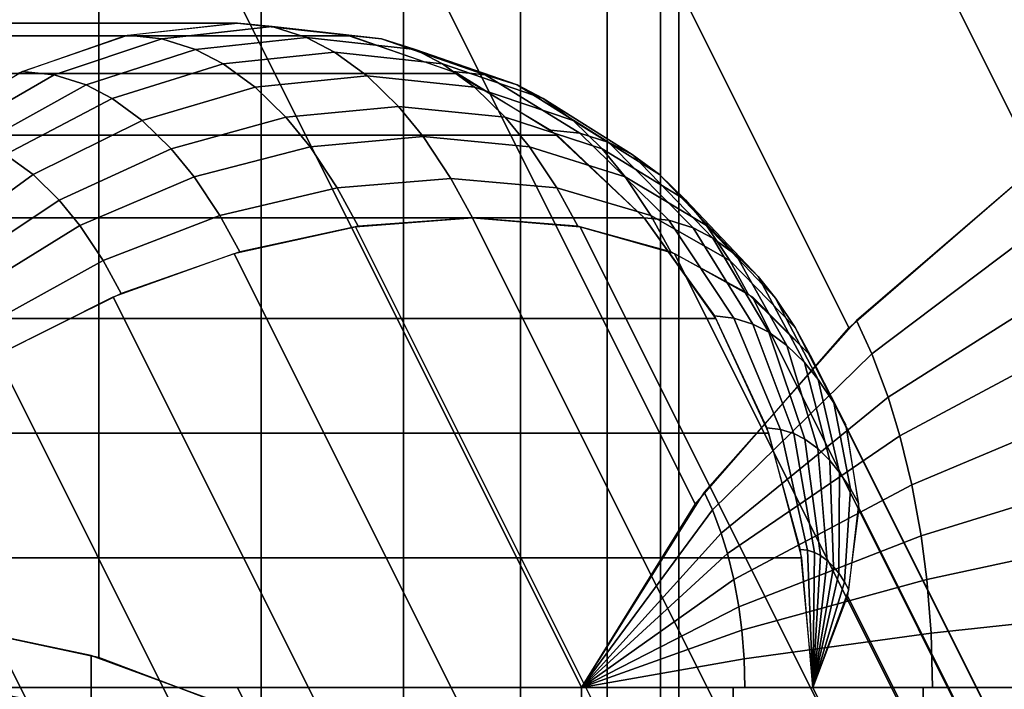
# Model space of a CAD drawing. Units: metres. Extents: x -8 to 8, y -8 to 8.
# Drawn here: x 0.2 to 1, y 1.5 to 2 of the extents above; entities that cross this region are included whole.
import ezdxf

# ---------------------------------------------------------------- set-up
doc = ezdxf.new("R2010")
doc.units = ezdxf.units.M

msp = doc.modelspace()

# ---------------------------------------------------------------- linework, layer by layer
at = {"layer": 'blue - octagon_ring', "color": 50}
for points in [[(-0.459477, 1.990393, -0.600746), (-0.375, 2, -0.649519), (0.375, 2, 0.649519), (0.290524, 1.990393, 0.698292)], [(-0.375, 2, -0.649519), (-0.290523, 1.990393, -0.698292), (0.459477, 1.990393, 0.600746), (0.375, 2, 0.649519)], [(0.375, 2, 0.649519), (0.401132, 1.997261, 0.694781), (0.318029, 1.988125, 0.741652), (0.292377, 1.990814, 0.697221)], [(0.401132, 1.997261, 0.694781), (0.426978, 1.989074, 0.739547), (0.3434, 1.980088, 0.785596), (0.318029, 1.988125, 0.741652)], [(0.457623, 1.990814, 0.601817), (0.483275, 1.988125, 0.646247), (0.401132, 1.997261, 0.694781), (0.375, 2, 0.649519)], [(0.483275, 1.988125, 0.646247), (0.508646, 1.980088, 0.690191), (0.426978, 1.989074, 0.739547), (0.401132, 1.997261, 0.694781)], [(-0.540707, 1.96194, -0.553848), (-0.459477, 1.990393, -0.600746), (0.290524, 1.990393, 0.698292), (0.209293, 1.96194, 0.74519)], [(-0.290523, 1.990393, -0.698292), (-0.209293, 1.96194, -0.74519), (0.540707, 1.96194, 0.553848), (0.459477, 1.990393, 0.600746)], [(0.292377, 1.990814, 0.697221), (0.318029, 1.988125, 0.741652), (0.23702, 1.961052, 0.785137), (0.212791, 1.963592, 0.743171)], [(0.318029, 1.988125, 0.741652), (0.3434, 1.980088, 0.785596), (0.260984, 1.953461, 0.826643), (0.23702, 1.961052, 0.785137)], [(0.426978, 1.989074, 0.739547), (0.448093, 1.978152, 0.77612), (0.364127, 1.969367, 0.821496), (0.3434, 1.980088, 0.785596)], [(0.508646, 1.980088, 0.690191), (0.529373, 1.969367, 0.726091), (0.448093, 1.978152, 0.77612), (0.426978, 1.989074, 0.739547)], [(0.53721, 1.963592, 0.555867), (0.561439, 1.961052, 0.597834), (0.483275, 1.988125, 0.646247), (0.457623, 1.990814, 0.601817)], [(0.561439, 1.961052, 0.597834), (0.585403, 1.953461, 0.63934), (0.508646, 1.980088, 0.690191), (0.483275, 1.988125, 0.646247)], [(0.3434, 1.980088, 0.785596), (0.364127, 1.969367, 0.821496), (0.280561, 1.943335, 0.860553), (0.260984, 1.953461, 0.826643)], [(0.585403, 1.953461, 0.63934), (0.60498, 1.943335, 0.673249), (0.529373, 1.969367, 0.726091), (0.508646, 1.980088, 0.690191)], [(0.448093, 1.978152, 0.77612), (0.472683, 1.960252, 0.81871), (0.388265, 1.951796, 0.863304), (0.364127, 1.969367, 0.821496)], [(0.529373, 1.969367, 0.726091), (0.553511, 1.951796, 0.7679), (0.472683, 1.960252, 0.81871), (0.448093, 1.978152, 0.77612)], [(0.364127, 1.969367, 0.821496), (0.388265, 1.951796, 0.863304), (0.303361, 1.926739, 0.900042), (0.280561, 1.943335, 0.860553)], [(0.60498, 1.943335, 0.673249), (0.627779, 1.926739, 0.712739), (0.553511, 1.951796, 0.7679), (0.529373, 1.969367, 0.726091)], [(-0.209293, 1.96194, -0.74519), (-0.134431, 1.915735, -0.788412), (0.615569, 1.915735, 0.510626), (0.540707, 1.96194, 0.553848)], [(0.212791, 1.963592, 0.743171), (0.23702, 1.961052, 0.785137), (0.161081, 1.917038, 0.823639), (0.139165, 1.919335, 0.785679)], [(0.23702, 1.961052, 0.785137), (0.260984, 1.953461, 0.826643), (0.182757, 1.910172, 0.861183), (0.161081, 1.917038, 0.823639)], [(0.472683, 1.960252, 0.81871), (0.496203, 1.93731, 0.859448), (0.411353, 1.929275, 0.903293), (0.388265, 1.951796, 0.863304)], [(0.553511, 1.951796, 0.7679), (0.576598, 1.929275, 0.807888), (0.496203, 1.93731, 0.859448), (0.472683, 1.960252, 0.81871)], [(0.610836, 1.919335, 0.513359), (0.632752, 1.917038, 0.551319), (0.561439, 1.961052, 0.597834), (0.53721, 1.963592, 0.555867)], [(0.632752, 1.917038, 0.551319), (0.654428, 1.910172, 0.588863), (0.585403, 1.953461, 0.63934), (0.561439, 1.961052, 0.597834)], [(0.260984, 1.953461, 0.826643), (0.280561, 1.943335, 0.860553), (0.200465, 1.901012, 0.891855), (0.182757, 1.910172, 0.861183)], [(0.388265, 1.951796, 0.863304), (0.411353, 1.929275, 0.903293), (0.325168, 1.905467, 0.937813), (0.303361, 1.926739, 0.900042)], [(0.627779, 1.926739, 0.712739), (0.649586, 1.905467, 0.75051), (0.576598, 1.929275, 0.807888), (0.553511, 1.951796, 0.7679)], [(0.654428, 1.910172, 0.588863), (0.672137, 1.901012, 0.619535), (0.60498, 1.943335, 0.673249), (0.585403, 1.953461, 0.63934)], [(0.280561, 1.943335, 0.860553), (0.303361, 1.926739, 0.900042), (0.221088, 1.886, 0.927575), (0.200465, 1.901012, 0.891855)], [(0.672137, 1.901012, 0.619535), (0.692759, 1.886, 0.655255), (0.627779, 1.926739, 0.712739), (0.60498, 1.943335, 0.673249)], [(0.496203, 1.93731, 0.859448), (0.514798, 1.914519, 0.891657), (0.429607, 1.906903, 0.93491), (0.411353, 1.929275, 0.903293)], [(0.576598, 1.929275, 0.807888), (0.594853, 1.906903, 0.839506), (0.514798, 1.914519, 0.891657), (0.496203, 1.93731, 0.859448)], [(0.411353, 1.929275, 0.903293), (0.429607, 1.906903, 0.93491), (0.342409, 1.884335, 0.967677), (0.325168, 1.905467, 0.937813)], [(0.649586, 1.905467, 0.75051), (0.666828, 1.884335, 0.780373), (0.594853, 1.906903, 0.839506), (0.576598, 1.929275, 0.807888)], [(0.303361, 1.926739, 0.900042), (0.325168, 1.905467, 0.937813), (0.240813, 1.866759, 0.96174), (0.221088, 1.886, 0.927575)], [(0.692759, 1.886, 0.655255), (0.712485, 1.866759, 0.68942), (0.649586, 1.905467, 0.75051), (0.627779, 1.926739, 0.712739)], [(-0.134431, 1.915735, -0.788412), (-0.068814, 1.853554, -0.826296), (0.681186, 1.853553, 0.472742), (0.615569, 1.915735, 0.510626)], [(0.514798, 1.914519, 0.891657), (0.535697, 1.883022, 0.927854), (0.450122, 1.875985, 0.970443), (0.429607, 1.906903, 0.93491)], [(0.594853, 1.906903, 0.839506), (0.615367, 1.875985, 0.875038), (0.535697, 1.883022, 0.927854), (0.514798, 1.914519, 0.891657)], [(0.681186, 1.853553, 0.472742), (0.699664, 1.851617, 0.504747), (0.632752, 1.917038, 0.551319), (0.610836, 1.919335, 0.513359)], [(0.699664, 1.851617, 0.504747), (0.71794, 1.845827, 0.536402), (0.654428, 1.910172, 0.588863), (0.632752, 1.917038, 0.551319)], [(0.325168, 1.905467, 0.937813), (0.342409, 1.884335, 0.967677), (0.256409, 1.847645, 0.988752), (0.240813, 1.866759, 0.96174)], [(0.429607, 1.906903, 0.93491), (0.450122, 1.875985, 0.970443), (0.361786, 1.855132, 1.001238), (0.342409, 1.884335, 0.967677)], [(0.666828, 1.884335, 0.780373), (0.686205, 1.855132, 0.813935), (0.615367, 1.875985, 0.875038), (0.594853, 1.906903, 0.839506)], [(0.712485, 1.866759, 0.68942), (0.72808, 1.847645, 0.716433), (0.666828, 1.884335, 0.780373), (0.649586, 1.905467, 0.75051)], [(0.71794, 1.845827, 0.536402), (0.732871, 1.838105, 0.562262), (0.672137, 1.901012, 0.619535), (0.654428, 1.910172, 0.588863)], [(0.200465, 1.901012, 0.891855), (0.221088, 1.886, 0.927575), (0.137886, 1.825448, 0.945932), (0.120498, 1.838105, 0.915816)], [(0.732871, 1.838105, 0.562262), (0.750258, 1.825448, 0.592379), (0.692759, 1.886, 0.655255), (0.672137, 1.901012, 0.619535)], [(0.221088, 1.886, 0.927575), (0.240813, 1.866759, 0.96174), (0.154517, 1.809225, 0.974738), (0.137886, 1.825448, 0.945932)], [(0.342409, 1.884335, 0.967677), (0.361786, 1.855132, 1.001238), (0.273936, 1.821229, 1.01911), (0.256409, 1.847645, 0.988752)], [(0.535697, 1.883022, 0.927854), (0.551777, 1.853553, 0.955705), (0.465906, 1.847058, 0.997782), (0.450122, 1.875985, 0.970443)], [(0.615367, 1.875985, 0.875038), (0.631152, 1.847058, 0.902377), (0.551777, 1.853553, 0.955705), (0.535697, 1.883022, 0.927854)], [(0.72808, 1.847645, 0.716433), (0.745607, 1.821229, 0.746791), (0.686205, 1.855132, 0.813935), (0.666828, 1.884335, 0.780373)], [(0.750258, 1.825448, 0.592379), (0.766889, 1.809225, 0.621184), (0.712485, 1.866759, 0.68942), (0.692759, 1.886, 0.655255)], [(0.450122, 1.875985, 0.970443), (0.465906, 1.847058, 0.997782), (0.376695, 1.827809, 1.027061), (0.361786, 1.855132, 1.001238)], [(0.686205, 1.855132, 0.813935), (0.701114, 1.827809, 0.839758), (0.631152, 1.847058, 0.902377), (0.615367, 1.875985, 0.875038)], [(0.240813, 1.866759, 0.96174), (0.256409, 1.847645, 0.988752), (0.167666, 1.793109, 0.997513), (0.154517, 1.809225, 0.974738)], [(0.766889, 1.809225, 0.621184), (0.780039, 1.793109, 0.643959), (0.72808, 1.847645, 0.716433), (0.712485, 1.866759, 0.68942)], [(-0.068814, 1.853554, -0.826296), (-0.014963, 1.777785, -0.857386), (0.735037, 1.777785, 0.441651), (0.681186, 1.853553, 0.472742)], [(0.361786, 1.855132, 1.001238), (0.376695, 1.827809, 1.027061), (0.287422, 1.796515, 1.042468), (0.273936, 1.821229, 1.01911)], [(0.463903, 1.84676, 0.998594), (0.551777, 1.853553, 0.955705), (0.926777, 1.103553, 1.605224), (0.838904, 1.09676, 1.648113)], [(0.551777, 1.853553, 0.955705), (0.632857, 1.84676, 0.901049), (1.007857, 1.09676, 1.550568), (0.926777, 1.103553, 1.605224)], [(0.733984, 1.779596, 0.442259), (0.748597, 1.778065, 0.46757), (0.699664, 1.851617, 0.504747), (0.681186, 1.853553, 0.472742)], [(0.745607, 1.821229, 0.746791), (0.759093, 1.796515, 0.770148), (0.701114, 1.827809, 0.839758), (0.686205, 1.855132, 0.813935)], [(0.256409, 1.847645, 0.988752), (0.273936, 1.821229, 1.01911), (0.182444, 1.770838, 1.023108), (0.167666, 1.793109, 0.997513)], [(0.372614, 1.826641, 1.028069), (0.463903, 1.84676, 0.998594), (0.838904, 1.09676, 1.648113), (0.747614, 1.076641, 1.677588)], [(0.632857, 1.84676, 0.901049), (0.704027, 1.826641, 0.836727), (1.079027, 1.076641, 1.486246), (1.007857, 1.09676, 1.550568)], [(0.748597, 1.778065, 0.46757), (0.76305, 1.773487, 0.492603), (0.71794, 1.845827, 0.536402), (0.699664, 1.851617, 0.504747)], [(0.76305, 1.773487, 0.492603), (0.774857, 1.767379, 0.513054), (0.732871, 1.838105, 0.562262), (0.71794, 1.845827, 0.536402)], [(0.780039, 1.793109, 0.643959), (0.794816, 1.770838, 0.669555), (0.745607, 1.821229, 0.746791), (0.72808, 1.847645, 0.716433)], [(0.774857, 1.767379, 0.513054), (0.788607, 1.75737, 0.53687), (0.750258, 1.825448, 0.592379), (0.732871, 1.838105, 0.562262)], [(0.281416, 1.793969, 1.042996), (0.372614, 1.826641, 1.028069), (0.747614, 1.076641, 1.677588), (0.656416, 1.043969, 1.692515)], [(0.704027, 1.826641, 0.836727), (0.762554, 1.793969, 0.765211), (1.137554, 1.043969, 1.41473), (1.079027, 1.076641, 1.486246)], [(0.788607, 1.75737, 0.53687), (0.801759, 1.744541, 0.55965), (0.766889, 1.809225, 0.621184), (0.750258, 1.825448, 0.592379)], [(0.273936, 1.821229, 1.01911), (0.287422, 1.796515, 1.042468), (0.193814, 1.75, 1.042802), (0.182444, 1.770838, 1.023108)], [(0.794816, 1.770838, 0.669555), (0.806186, 1.75, 0.689249), (0.759093, 1.796515, 0.770148), (0.745607, 1.821229, 0.746791)], [(0.801759, 1.744541, 0.55965), (0.812158, 1.731796, 0.577661), (0.780039, 1.793109, 0.643959), (0.766889, 1.809225, 0.621184)], [(0.193814, 1.75, 1.042802), (0.281416, 1.793969, 1.042996), (0.656416, 1.043969, 1.692515), (0.568814, 1, 1.692321)], [(0.762554, 1.793969, 0.765211), (0.806186, 1.75, 0.689249), (1.181186, 1, 1.338768), (1.137554, 1.043969, 1.41473)], [(0.812158, 1.731796, 0.577661), (0.823844, 1.714183, 0.597903), (0.794816, 1.770838, 0.669555), (0.780039, 1.793109, 0.643959)], [(0.77359, 1.695366, 0.419393), (0.783801, 1.694295, 0.437078), (0.748597, 1.778065, 0.46757), (0.733984, 1.779596, 0.442259)], [(-0.014963, 1.777785, -0.857386), (0.025051, 1.691342, -0.880489), (0.775052, 1.691342, 0.418549), (0.735037, 1.777785, 0.441651)], [(0.783801, 1.694295, 0.437078), (0.7939, 1.691096, 0.45457), (0.76305, 1.773487, 0.492603), (0.748597, 1.778065, 0.46757)], [(0.7939, 1.691096, 0.45457), (0.80215, 1.686829, 0.46886), (0.774857, 1.767379, 0.513054), (0.76305, 1.773487, 0.492603)], [(0.80215, 1.686829, 0.46886), (0.811758, 1.679835, 0.485501), (0.788607, 1.75737, 0.53687), (0.774857, 1.767379, 0.513054)], [(0.823844, 1.714183, 0.597903), (0.832836, 1.697705, 0.613477), (0.806186, 1.75, 0.689249), (0.794816, 1.770838, 0.669555)], [(0.811758, 1.679835, 0.485501), (0.820948, 1.670871, 0.501418), (0.801759, 1.744541, 0.55965), (0.788607, 1.75737, 0.53687)], [(0.113175, 1.696424, 1.027494), (0.193814, 1.75, 1.042802), (0.568814, 1, 1.692321), (0.488175, 0.946424, 1.677013)], [(0.806186, 1.75, 0.689249), (0.833249, 1.696424, 0.611759), (1.208249, 0.946424, 1.261278), (1.181186, 1, 1.338768)], [(0.820948, 1.670871, 0.501418), (0.828214, 1.661965, 0.514003), (0.812158, 1.731796, 0.577661), (0.801759, 1.744541, 0.55965)], [(0.828214, 1.661965, 0.514003), (0.83638, 1.649659, 0.528147), (0.823844, 1.714183, 0.597903), (0.812158, 1.731796, 0.577661)], [(0.83638, 1.649659, 0.528147), (0.842663, 1.638144, 0.539029), (0.832836, 1.697705, 0.613477), (0.823844, 1.714183, 0.597903)], [(0.025051, 1.691342, -0.880489), (0.049692, 1.597545, -0.894715), (0.799693, 1.597545, 0.404323), (0.775052, 1.691342, 0.418549)], [(0.042598, 1.635299, 0.997661), (0.113175, 1.696424, 1.027494), (0.488175, 0.946424, 1.677013), (0.417598, 0.885299, 1.64718)], [(0.79855, 1.603956, 0.404982), (0.803984, 1.603386, 0.414393), (0.783801, 1.694295, 0.437078), (0.77359, 1.695366, 0.419393)], [(0.803984, 1.603386, 0.414393), (0.809357, 1.601684, 0.4237), (0.7939, 1.691096, 0.45457), (0.783801, 1.694295, 0.437078)], [(0.809357, 1.601684, 0.4237), (0.813747, 1.599413, 0.431304), (0.80215, 1.686829, 0.46886), (0.7939, 1.691096, 0.45457)], [(0.833249, 1.696424, 0.611759), (0.842701, 1.635299, 0.535721), (1.217701, 0.885299, 1.18524), (1.208249, 0.946424, 1.261278)], [(0.813747, 1.599413, 0.431304), (0.81886, 1.595692, 0.440159), (0.811758, 1.679835, 0.485501), (0.80215, 1.686829, 0.46886)], [(0.81886, 1.595692, 0.440159), (0.82375, 1.590922, 0.448629), (0.820948, 1.670871, 0.501418), (0.811758, 1.679835, 0.485501)], [(0.82375, 1.590922, 0.448629), (0.827616, 1.586183, 0.455325), (0.828214, 1.661965, 0.514003), (0.820948, 1.670871, 0.501418)], [(0.827616, 1.586183, 0.455325), (0.831961, 1.579635, 0.462851), (0.83638, 1.649659, 0.528147), (0.828214, 1.661965, 0.514003)], [(0.831961, 1.579635, 0.462851), (0.835304, 1.573508, 0.468642), (0.842663, 1.638144, 0.539029), (0.83638, 1.649659, 0.528147)], [(-0.015205, 1.568975, 0.954449), (0.042598, 1.635299, 0.997661), (0.417598, 0.885299, 1.64718), (0.359795, 0.818975, 1.603968)], [(0.842701, 1.635299, 0.535721), (0.83418, 1.568975, 0.464057), (1.20918, 0.818975, 1.113576), (1.217701, 0.885299, 1.18524)], [(0.808013, 1.5, 0.399519), (0.803984, 1.603386, 0.414393), (0.79855, 1.603956, 0.404982)], [(0.808013, 1.5, 0.399519), (0.809357, 1.601684, 0.4237), (0.803984, 1.603386, 0.414393)], [(0.808013, 1.5, 0.399519), (0.813747, 1.599413, 0.431304), (0.809357, 1.601684, 0.4237)], [(0.049692, 1.597545, -0.894715), (0.058013, 1.5, -0.899519), (0.808013, 1.5, 0.399519), (0.799693, 1.597545, 0.404323)], [(0.808013, 1.5, 0.399519), (0.81886, 1.595692, 0.440159), (0.813747, 1.599413, 0.431304)], [(0.808013, 1.5, 0.399519), (0.82375, 1.590922, 0.448629), (0.81886, 1.595692, 0.440159)], [(0.808013, 1.5, 0.399519), (0.827616, 1.586183, 0.455325), (0.82375, 1.590922, 0.448629)], [(0.808013, 1.5, 0.399519), (0.831961, 1.579635, 0.462851), (0.827616, 1.586183, 0.455325)], [(0.808013, 1.5, 0.399519), (0.835304, 1.573508, 0.468642), (0.831961, 1.579635, 0.462851)], [(-0.058013, 1.5, 0.899519), (-0.015205, 1.568975, 0.954449), (0.359795, 0.818975, 1.603968), (0.316987, 0.75, 1.549038)], [(0.83418, 1.568975, 0.464057), (0.808013, 1.5, 0.399519), (1.183013, 0.75, 1.049038), (1.20918, 0.818975, 1.113576)], [(-0.375, 1.5, -0.649519), (-0.808013, 1.5, -0.399519), (-0.058013, 1.5, 0.899519), (0.375, 1.5, 0.649519)], [(0.058013, 1.5, -0.899519), (-0.375, 1.5, -0.649519), (0.375, 1.5, 0.649519), (0.808013, 1.5, 0.399519)], [(0.375, 1.5, 0.649519), (-0.058013, 1.5, 0.899519), (0.316987, 0.75, 1.549038), (0.75, 0.75, 1.299038)], [(0.808013, 1.5, 0.399519), (0.375, 1.5, 0.649519), (0.75, 0.75, 1.299038), (1.183013, 0.75, 1.049038)]]:
    msp.add_3dface(points, dxfattribs=at)
at = {"layer": 'green - octagon_ring', "color": 40}
for points in [[(0.13795, 1.551053, -2.611713), (0.270598, 1.5226, -2.58326), (0.270598, 2.58326, -1.5226), (0.13795, 2.611713, -1.551053)], [(0.13795, 2.611713, 1.551053), (0.270598, 2.58326, 1.5226), (0.270598, 1.5226, 2.58326), (0.13795, 1.551053, 2.611713)], [(0.270598, 1.5226, -2.58326), (0.392847, 1.476395, -2.537055), (0.392848, 2.537055, -1.476395), (0.270598, 2.58326, -1.5226)], [(0.270598, 2.58326, 1.5226), (0.392848, 2.537055, 1.476395), (0.392848, 1.476395, 2.537055), (0.270598, 1.5226, 2.58326)], [(0.392847, 1.476395, -2.537055), (0.5, 1.414214, -2.474874), (0.5, 2.474874, -1.414214), (0.392848, 2.537055, -1.476395)], [(0.392848, 2.537055, 1.476395), (0.5, 2.474874, 1.414214), (0.5, 1.414214, 2.474874), (0.392848, 1.476395, 2.537055)], [(0.5, 1.414214, -2.474874), (0.587938, 1.338445, -2.399105), (0.587938, 2.399106, -1.338445), (0.5, 2.474874, -1.414214)], [(0.5, 2.474874, 1.414214), (0.587938, 2.399105, 1.338445), (0.587938, 1.338445, 2.399106), (0.5, 1.414214, 2.474874)], [(0.587938, 1.338445, -2.399105), (0.653281, 1.252002, -2.312662), (0.653282, 2.312662, -1.252002), (0.587938, 2.399106, -1.338445)], [(0.587938, 2.399105, 1.338445), (0.653282, 2.312662, 1.252002), (0.653282, 1.252002, 2.312662), (0.587938, 1.338445, 2.399106)], [(0.653281, 1.252002, -2.312662), (0.69352, 1.158205, -2.218865), (0.69352, 2.218865, -1.158205), (0.653282, 2.312662, -1.252002)], [(0.653282, 2.312662, 1.252002), (0.69352, 2.218865, 1.158205), (0.69352, 1.158205, 2.218865), (0.653282, 1.252002, 2.312662)], [(0.69352, 1.158205, -2.218865), (0.707107, 1.06066, -2.12132), (0.707107, 2.12132, -1.06066), (0.69352, 2.218865, -1.158205)], [(0.69352, 2.218865, 1.158205), (0.707107, 2.12132, 1.06066), (0.707107, 1.06066, 2.12132), (0.69352, 1.158205, 2.218865)], [(0.707107, 1.06066, -2.12132), (0, 1.06066, -2.12132), (0, 2.12132, -1.06066), (0.707107, 2.12132, -1.06066)], [(0.707107, 2.12132, 1.06066), (0, 2.12132, 1.06066), (0, 1.06066, 2.12132), (0.707107, 1.06066, 2.12132)], [(0.264887, 1.482083, -2.623553), (0.264887, 1.524252, -2.584912), (0.134922, 1.551474, -2.612134), (0.134922, 1.506829, -2.653044)], [(0.264887, 1.524252, 2.584912), (0.264887, 1.473254, 2.630831), (0.134923, 1.497481, 2.660749), (0.134923, 1.551474, 2.612134)], [(0.385118, 1.441852, -2.575607), (0.385118, 1.479995, -2.540655), (0.264887, 1.524252, -2.584912), (0.264887, 1.482083, -2.623553)], [(0.385118, 1.479995, 2.540656), (0.385118, 1.433866, 2.582191), (0.264887, 1.473254, 2.630831), (0.264887, 1.524252, 2.584912)], [(0.264887, 1.427277, -2.664852), (0.264887, 1.482083, -2.623553), (0.134922, 1.506829, -2.653044), (0.134922, 1.448804, -2.696768)]]:
    msp.add_3dface(points, dxfattribs=at)
at = {"layer": 'yellow - octagon_ring', "color": 30}
for points in [[(1.137627, 2, -3.384642), (1.312831, 2.087938, -3.38503), (0.562831, 3.587938, -2.085992), (0.387628, 3.5, -2.085604)], [(0.97635, 1.892848, -3.354027), (1.137627, 2, -3.384642), (0.387628, 3.5, -2.085604), (0.22635, 3.392848, -2.054989)], [(0.835196, 1.770598, -3.294361), (0.97635, 1.892848, -3.354027), (0.22635, 3.392848, -2.054989), (0.085196, 3.270598, -1.995323)], [(0.71959, 1.63795, -3.207937), (0.835196, 1.770598, -3.294361), (0.085196, 3.270598, -1.995323), (-0.03041, 3.13795, -1.908899)], [(0.633974, 1.5, -3.098076), (0.71959, 1.63795, -3.207937), (-0.03041, 3.13795, -1.908899), (-0.116025, 3, -1.799038)], [(1.5, 1.5, -2.598076), (0.633974, 1.5, -3.098076), (-0.116025, 3, -1.799038), (0.75, 3, -1.299038)], [(2.366025, 1.5, -2.098076), (1.5, 1.5, -2.598076), (0.75, 3, -1.299038), (1.616025, 3, -0.799038)], [(0.996216, 1.859442, -3.383571), (0.979737, 1.895409, -3.355029), (0.840964, 1.776289, -3.297601), (0.852478, 1.751157, -3.317545)], [(1.013828, 1.812697, -3.414077), (0.996216, 1.859442, -3.383571), (0.852478, 1.751157, -3.317545), (0.864785, 1.718494, -3.338861)], [(1.026573, 1.771102, -3.436152), (1.013828, 1.812697, -3.414077), (0.864785, 1.718494, -3.338861), (0.87369, 1.68943, -3.354285)], [(0.852478, 1.751157, -3.317545), (0.840964, 1.776289, -3.297601), (0.726407, 1.647016, -3.214469), (0.732534, 1.633643, -3.225081)], [(1.039402, 1.718494, -3.458373), (1.026573, 1.771102, -3.436152), (0.87369, 1.68943, -3.354285), (0.882654, 1.652671, -3.369812)], [(0.864785, 1.718494, -3.338861), (0.852478, 1.751157, -3.317545), (0.732534, 1.633643, -3.225081), (0.739083, 1.616263, -3.236424)], [(0.87369, 1.68943, -3.354285), (0.864785, 1.718494, -3.338861), (0.739083, 1.616263, -3.236424), (0.743821, 1.600798, -3.244631)], [(1.049412, 1.663492, -3.475709), (1.039402, 1.718494, -3.458373), (0.882654, 1.652671, -3.369812), (0.889648, 1.614239, -3.381926)], [(0.882654, 1.652671, -3.369812), (0.87369, 1.68943, -3.354285), (0.743821, 1.600798, -3.244631), (0.748591, 1.581238, -3.252893)], [(1.055519, 1.616263, -3.486288), (1.049412, 1.663492, -3.475709), (0.889648, 1.614239, -3.381926), (0.893916, 1.581238, -3.389317)], [(0.633975, 1.5, -3.098076), (0.732534, 1.633643, -3.225081), (0.726407, 1.647016, -3.214469)], [(0.889648, 1.614239, -3.381926), (0.882654, 1.652671, -3.369812), (0.748591, 1.581238, -3.252893), (0.752313, 1.560787, -3.259339)], [(0.633975, 1.5, -3.098076), (0.739083, 1.616263, -3.236424), (0.732534, 1.633643, -3.225081)], [(0.633975, 1.5, -3.098076), (0.743821, 1.600798, -3.244631), (0.739083, 1.616263, -3.236424)], [(1.060097, 1.558452, -3.494217), (1.055519, 1.616263, -3.486288), (0.893916, 1.581238, -3.389317), (0.897115, 1.540843, -3.394858)], [(0.893916, 1.581238, -3.389317), (0.889648, 1.614239, -3.381926), (0.752313, 1.560787, -3.259339), (0.754583, 1.543227, -3.263272)], [(0.633975, 1.5, -3.098076), (0.748591, 1.581238, -3.252893), (0.743821, 1.600798, -3.244631)], [(0.633975, 1.5, -3.098076), (0.752313, 1.560787, -3.259339), (0.748591, 1.581238, -3.252893)], [(0.897115, 1.540843, -3.394858), (0.893916, 1.581238, -3.389317), (0.754583, 1.543227, -3.263272), (0.756286, 1.521733, -3.26622)], [(0.633975, 1.5, -3.098076), (0.754583, 1.543227, -3.263272), (0.752313, 1.560787, -3.259339)], [(1.061629, 1.5, -3.49687), (1.060097, 1.558452, -3.494217), (0.897115, 1.540843, -3.394858), (0.898185, 1.5, -3.396712)], [(0.633975, 1.5, -3.098076), (0.756286, 1.521733, -3.26622), (0.754583, 1.543227, -3.263272)], [(0.898185, 1.5, -3.396712), (0.897115, 1.540843, -3.394858), (0.756286, 1.521733, -3.26622), (0.756855, 1.5, -3.267207)], [(0.633975, 1.5, -3.098076), (0.756855, 1.5, -3.267207), (0.756286, 1.521733, -3.26622)], [(0.633974, -1.5, -3.098076), (0.74816, -1.5, -3.257422), (0.74816, 1.5, -3.257422), (0.633975, 1.5, -3.098076)], [(1.5, -1.5, -2.598076), (0.633974, -1.5, -3.098076), (0.633975, 1.5, -3.098076), (1.5, 1.5, -2.598076)], [(0.74816, -1.5, -3.257422), (0.891239, -1.5, -3.39143), (0.891239, 1.5, -3.391429), (0.74816, 1.5, -3.257422)], [(0.891239, -1.5, -3.39143), (1.057711, -1.5, -3.494949), (1.057711, 1.5, -3.494949), (0.891239, 1.5, -3.391429)]]:
    msp.add_3dface(points, dxfattribs=at)

doc.saveas('drawing.dxf')
